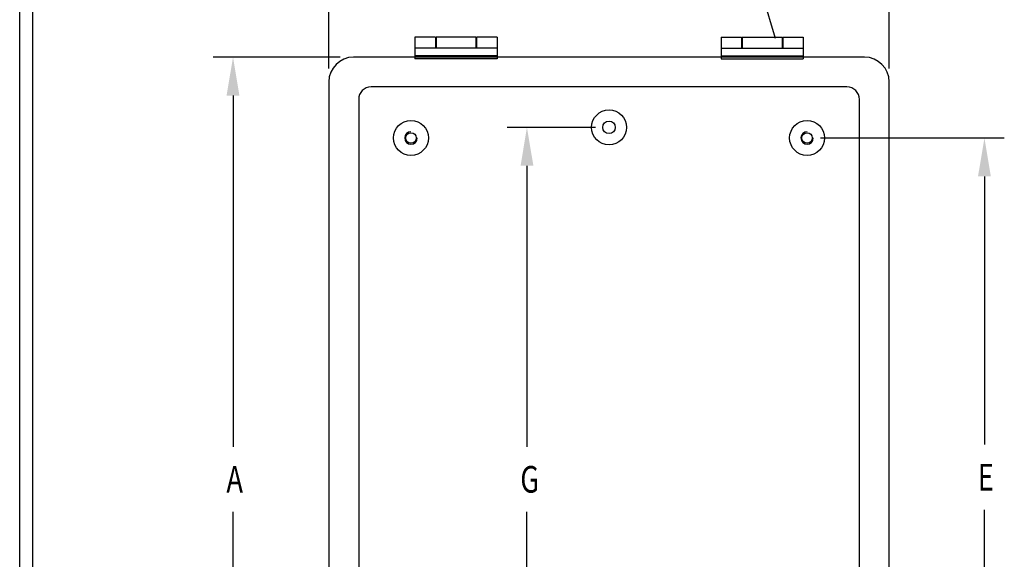
# Model space of a CAD drawing. Extents: x 0 to 22.8, y 0 to 34.9.
# Drawn here: x 0 to 10.4, y 22.1 to 27.8 of the extents above; entities that cross this region are included whole.
import ezdxf

# ---------------------------------------------------------------- set-up
doc = ezdxf.new("R2010")
doc.units = 0
doc.layers.get('0').update_dxf_attribs({"linetype": 'CONTINUOUS'})
doc.layers.get('DEFPOINTS').update_dxf_attribs({"linetype": 'CONTINUOUS'})
doc.layers.add('OBJECT', color=7, linetype='CONTINUOUS')
doc.layers.add('TITLE', color=8, linetype='CONTINUOUS')
doc.styles.add('TXT', font='TXT.shx', dxfattribs={"width": 0.75})
doc.dimstyles.get("Standard").update_dxf_attribs({"dimtxt": 0.18, "dimasz": 0.18, "dimexe": 0.18, "dimexo": 0.0625, "dimgap": 0.09, "dimtad": 0, "dimtih": 1, "dimtoh": 1, "dimzin": 0, "dimcen": 0.09, "dimazin": 3, "dimtfac": 1, "dimtofl": 0, "dimtmove": 0, "dimatfit": 3})

# ---------------------------------------------------------------- blocks, each defined once
blk = doc.blocks.new('*D2')
at = {"layer": 'DEFPOINTS', "color": 0}
for p in [(6.21, 26.632), (5.345, 19.209), (6.21, 19.209)]:
    blk.add_point(p, dxfattribs=at)
at = {"layer": 'OBJECT', "color": 0}
for p, q in [((6.068, 26.632), (5.136, 26.632)), ((5.345, 26.227), (5.345, 23.263)), ((5.345, 19.614), (5.345, 22.577)), ((6.068, 19.209), (5.136, 19.209))]:
    blk.add_line(p, q, dxfattribs=at)
for points in [[(5.278, 26.227), (5.413, 26.227), (5.345, 26.632)], [(5.278, 19.614), (5.413, 19.614), (5.345, 19.209)]]:
    blk.add_solid(points, dxfattribs=at)
at = {"layer": 'OBJECT', "color": 0, "style": 'TXT', "width": 0.75}
blk.add_text('G', height=0.281, dxfattribs=at).set_placement((5.275, 22.78))
blk = doc.blocks.new('*D9')
at = {"layer": 'DEFPOINTS', "color": 0}
for p in [(2.248, 27.373), (3.519, 27.373), (3.519, 18.467)]:
    blk.add_point(p, dxfattribs=at)
at = {"layer": 'OBJECT', "color": 0}
for p, q in [((3.378, 27.373), (2.039, 27.373)), ((2.248, 26.968), (2.248, 23.263)), ((2.248, 18.872), (2.248, 22.577)), ((3.378, 18.467), (2.039, 18.467))]:
    blk.add_line(p, q, dxfattribs=at)
for points in [[(2.18, 26.968), (2.315, 26.968), (2.248, 27.373)], [(2.18, 18.872), (2.315, 18.872), (2.248, 18.467)]]:
    blk.add_solid(points, dxfattribs=at)
at = {"layer": 'OBJECT', "color": 0, "style": 'TXT', "width": 0.75}
blk.add_text('A', height=0.281, dxfattribs=at).set_placement((2.178, 22.78))
blk = doc.blocks.new('*D3')
at = {"layer": 'DEFPOINTS', "color": 0}
for p in [(8.297, 26.52), (10.166, 26.52), (8.297, 19.32)]:
    blk.add_point(p, dxfattribs=at)
at = {"layer": 'OBJECT', "color": 0}
for p, q in [((8.439, 26.52), (10.375, 26.52)), ((10.166, 26.115), (10.166, 23.286)), ((10.166, 19.725), (10.166, 22.599)), ((8.439, 19.32), (10.375, 19.32))]:
    blk.add_line(p, q, dxfattribs=at)
for points in [[(10.098, 26.115), (10.233, 26.115), (10.166, 26.52)], [(10.098, 19.725), (10.233, 19.725), (10.166, 19.32)]]:
    blk.add_solid(points, dxfattribs=at)
at = {"layer": 'OBJECT', "color": 0, "style": 'TXT', "width": 0.75}
blk.add_text('E', height=0.281, dxfattribs=at).set_placement((10.096, 22.802))
blk = doc.blocks.new('*D4')
at = {"layer": 'DEFPOINTS', "color": 0}
for p in [(9.163, 28.561), (3.257, 27.111), (9.163, 27.111)]:
    blk.add_point(p, dxfattribs=at)
at = {"layer": 'OBJECT', "color": 0}
for p, q in [((3.257, 27.252), (3.257, 28.771)), ((9.163, 27.252), (9.163, 28.771)), ((3.662, 28.561), (5.937, 28.561)), ((8.758, 28.561), (6.483, 28.561))]:
    blk.add_line(p, q, dxfattribs=at)
for points in [[(3.662, 28.629), (3.662, 28.494), (3.257, 28.561)], [(8.758, 28.629), (8.758, 28.494), (9.163, 28.561)]]:
    blk.add_solid(points, dxfattribs=at)
at = {"layer": 'OBJECT', "color": 0, "style": 'TXT', "width": 0.75}
blk.add_text('B', height=0.281, dxfattribs=at).set_placement((6.14, 28.421))
blk = doc.blocks.new('HB')
at = {"layer": 'TITLE'}
for p, q in [((0, 0), (0, 15.5)), ((0.062, 0.062), (0.062, 15.438))]:
    blk.add_line(p, q, dxfattribs=at)

msp = doc.modelspace()

# ---------------------------------------------------------------- linework, layer by layer
msp.add_polyline3d([(7.965, 27.569, 0), (7.314, 29.752, 0), (6.909, 29.752, 0)])
at = {"layer": 'OBJECT'}
for p, q in [((4.164, 27.583), (4.164, 27.355)), ((4.38, 27.583), (4.164, 27.583)), ((4.38, 27.583), (4.38, 27.467)), ((4.807, 27.583), (4.387, 27.583)), ((4.387, 27.583), (4.387, 27.467)), ((4.807, 27.583), (4.807, 27.467)), ((4.813, 27.583), (4.813, 27.467)), ((5.03, 27.583), (4.813, 27.583)), ((5.03, 27.583), (5.03, 27.355)), ((7.39, 27.583), (7.39, 27.355)), ((7.39, 27.583), (7.607, 27.583)), ((7.607, 27.583), (7.607, 27.467)), ((7.613, 27.583), (7.613, 27.467)), ((7.613, 27.583), (8.033, 27.583)), ((8.033, 27.583), (8.033, 27.467)), ((8.04, 27.583), (8.256, 27.583)), ((8.04, 27.583), (8.04, 27.467)), ((8.256, 27.583), (8.256, 27.355)), ((5.03, 27.467), (4.164, 27.467)), ((7.39, 27.467), (8.256, 27.467)), ((8.901, 27.373), (3.519, 27.373)), ((5.03, 27.386), (4.164, 27.386)), ((5.03, 27.355), (4.164, 27.355)), ((7.39, 27.386), (8.256, 27.386)), ((7.39, 27.355), (8.256, 27.355)), ((3.257, 27.111), (3.257, 18.73)), ((9.163, 18.73), (9.163, 27.111)), ((8.717, 27.058), (3.703, 27.058)), ((3.572, 26.927), (3.572, 18.914)), ((8.848, 18.914), (8.848, 26.927))]:
    msp.add_line(p, q, dxfattribs=at)
for centre, radius in [((6.21, 26.632), 0.184), ((4.123, 26.52), 0.184), ((6.21, 26.632), 0.0656), ((8.297, 26.52), 0.184), ((4.123, 26.52), 0.0551), ((8.297, 26.52), 0.0551)]:
    msp.add_circle(centre, radius, dxfattribs=at)
for centre, radius, start, end in [((3.519, 27.111), 0.262, 90, 180), ((8.901, 27.111), 0.262, 0, 90), ((3.703, 26.927), 0.131, 90, 180), ((8.717, 26.927), 0.131, 0, 90), ((4.123, 26.52), 0.0656, 90, 0), ((8.297, 26.52), 0.0656, 90, 0)]:
    msp.add_arc(centre, radius, start, end, dxfattribs=at)

# ---------------------------------------------------------------- block references
at = {"layer": 'OBJECT', "xscale": 2.25, "yscale": 2.25, "zscale": 2.25}
msp.add_blockref('HB', (0, 0), dxfattribs=at)

# ---------------------------------------------------------------- dimensions: what is measured, and where the dimension line sits
at = {"layer": 'OBJECT'}
for base, p1, p2, angle, text, picture, middle in [((9.163, 28.561), (3.257, 27.111), (9.163, 27.111), 180, 'B', '*D4', (6.21, 28.561)), ((2.248, 27.373), (3.519, 18.467), (3.519, 27.373), 90, 'A', '*D9', (2.248, 22.92)), ((5.345, 19.209), (6.21, 26.632), (6.21, 19.209), 90, 'G', '*D2', (5.345, 22.92)), ((10.166, 26.52), (8.297, 19.32), (8.297, 26.52), 90, 'E', '*D3', (10.166, 22.942))]:
    dim = msp.add_linear_dim(base=base, p1=p1, p2=p2, angle=angle, text=text, dimstyle='Standard', dxfattribs=at)
    dim.commit()
    dim.dimension.update_dxf_attribs({"geometry": picture, "text_midpoint": middle})

doc.saveas('drawing.dxf')
